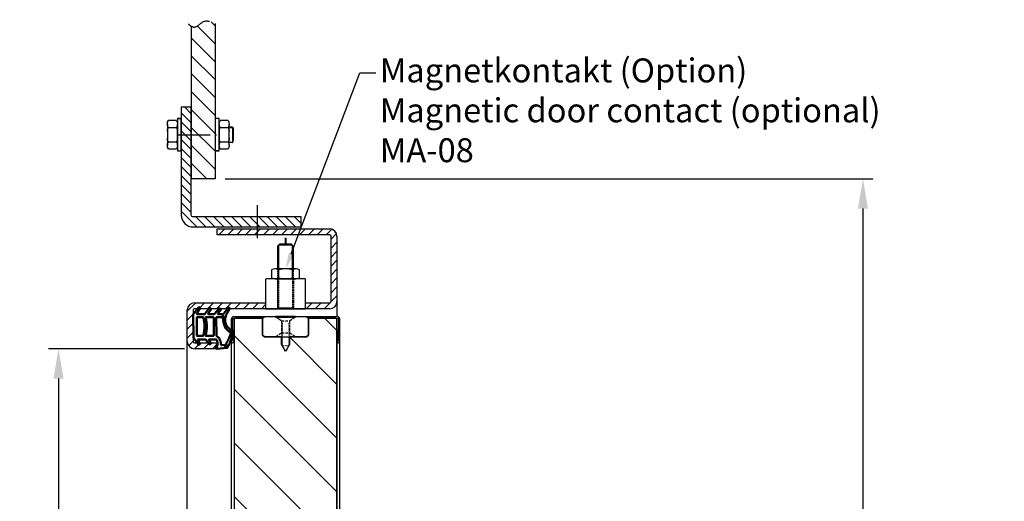
# Model space of a CAD drawing. Units: millimetres. Extents: x 11233 to 25846, y -10476 to -6728.
# Drawn here: x 14057 to 14550, y -7081 to -6840 of the extents above; entities that cross this region are included whole.
import ezdxf
from ezdxf import colors
from ezdxf.entities.mleader import LeaderData, LeaderLine
from ezdxf.math import Vec2, Vec3

# ---------------------------------------------------------------- set-up
doc = ezdxf.new("R2010")
doc.units = ezdxf.units.MM
for name, pattern in [('ACAD_ISO03W100', [30, 12, -18]), ('LM_Strichpunkt', [18, 12, -3, 0, -3]), ('Verdeckt', [9.524999999999999, 6.35, -3.175])]:
    doc.linetypes.add(name, pattern=pattern)
for name, color, linetype in [('LM_AXIS', 11, 'LM_Strichpunkt'), ('LM_INTERIOR_MID_DIM', 87, 'Continuous'), ('LM_INTERIOR_MID_HATCHING', 8, 'Continuous'), ('LM_INTERIOR_MID_MAT_CONSTRUCTION_STEEL', 144, 'Continuous'), ('LM_INTERIOR_MID_TEXT', 170, 'Continuous')]:
    doc.layers.add(name, color=color, linetype=linetype)
doc.styles.get("Standard").update_dxf_attribs({"font": 'isocp.shx'})
doc.dimstyles.new('DIM_1_5_rund', dxfattribs={"dimscale": 5, "dimtxt": 2.5, "dimasz": 3, "dimexe": 1, "dimexo": 1, "dimgap": 1, "dimtad": 1, "dimjust": 1, "dimdec": 1, "dimtxsty": 'Standard', "dimsah": 1, "dimcen": 0.5, "dimclrd": 87, "dimclre": 87, "dimclrt": 256, "dimadec": 1, "dimazin": 0, "dimtfac": 1, "dimtdec": 1, "dimtofl": 0, "dimtmove": 0, "dimatfit": 3, "dimfxl": 1, "dimlwd": -1, "dimlwe": -1, "dimarcsym": 0})

# ---------------------------------------------------------------- blocks, each defined once
blk = doc.blocks.new('LM_DOOR_A_CLASS_HARDWARE_NUT')
at = {"layer": 'LM_INTERIOR_MID_MAT_CONSTRUCTION_STEEL'}
for p, q in [((-8.41139214496252, -1.362951529506972), (7.788607855037299, -1.362951529506972)), ((-8.41139214496252, -1.362951529506972), (-8.41139214496252, -3.362951529506972)), ((7.788607855037299, -1.362951529506972), (7.788607855037299, -3.362951529506972))]:
    blk.add_line(p, q, dxfattribs=at)
for points in [[(-7.41139214496252, -0.8629515295060628), (-7.41139214496252, 3.137048470492118)], [(-5.636392144962429, 3.637048470493028), (5.013607855037208, 3.637048470494847)], [(6.788607855037299, 3.137048470493028), (6.788607855037299, -0.8629515295069723)], [(5.013607855038117, -1.362951529505153), (-5.636392144961519, -1.362951529506972)]]:
    blk.add_lwpolyline(points, dxfattribs=at)
for points in [[(-3.861392144962338, -1.362951529506972), (-3.861392144962338, 3.637048470493028), (3.238607855037117, 3.637048470493028), (3.238607855037117, -1.362951529506972)], [(-8.41139214496252, -1.362951529506972), (7.788607855037299, -1.362951529506972), (7.788607855037299, -3.362951529506972), (-8.41139214496252, -3.362951529506972)]]:
    blk.add_lwpolyline(points, close=True, dxfattribs=at)
for centre, start, end in [((-5.636392144961974, 0.2364234704928094), 58.53599042979125, 121.4640095702088), ((-2.086392144961792, 0.2364234704928094), 90, 121.4640095702088), ((1.46360785503839, 0.2364234704928094), 58.53599042979125, 90), ((5.013607855037662, 0.2364234704928094), 58.53599042979125, 121.4640095702088), ((-5.636392144961974, 2.037673470493246), 238.5359904297913, 301.4640095702088), ((-2.086392144961792, 2.037673470493246), 238.5359904297913, 270), ((1.46360785503839, 2.037673470493246), 270, 301.4640095702088), ((5.013607855037662, 2.037673470493246), 238.5359904297913, 301.4640095702088)]:
    blk.add_arc(centre, 3.40062500000004, start, end, dxfattribs=at)
blk = doc.blocks.new('LM_DOOR_A_CLASS_HARDWARE_BOLT_CONNECTION_3')
at = {"layer": 'LM_INTERIOR_MID_MAT_CONSTRUCTION_STEEL'}
for p, q in [((-17036.801344, 11869.09065207981), (-17035.23048009512, 11869.09065207981)), ((-17036.801344, 11868.73307887111), (-17035.08982608833, 11868.73307887111)), ((-17035.23048009512, 11869.09065207981), (-17034.6473398382, 11867.6081821699)), ((-17035.08982608833, 11868.73307887111), (-17035.08982608832, 11861.4482252885)), ((-17034.6473398382, 11862.57312198972), (-17034.64733983821, 11867.6081821699)), ((-17036.801344, 11861.4482252885), (-17035.08982608832, 11861.4482252885)), ((-17035.23048009512, 11861.09065207981), (-17034.6473398382, 11862.57312198972))]:
    blk.add_line(p, q, dxfattribs=at)
at = {"layer": 'LM_INTERIOR_MID_MAT_CONSTRUCTION_STEEL', "xscale": -1, "zscale": -1, "rotation": 90}
blk.add_blockref('LM_DOOR_A_CLASS_HARDWARE_NUT', (-17064.16429552951, 11864.77925993484), dxfattribs=at)
at = {"layer": 'LM_INTERIOR_MID_MAT_CONSTRUCTION_STEEL', "xscale": -1, "rotation": 270}
blk.add_blockref('LM_DOOR_A_CLASS_HARDWARE_NUT', (-17040.43839247049, 11865.40204422477), dxfattribs=at)
blk = doc.blocks.new('LM_DOOR_A_CLASS_HARDWARE_MAGNET')
at = {"linetype": 'ByBlock'}
blk.add_lwpolyline([(1, 0), (22, 0), (23, 0.7000000000007276), (23, 9.299999999999272), (22, 10), (1, 10), (0, 9.299999999999272), (0, 0.7000000000007276)], close=True, dxfattribs=at)
at = {"linetype": 'Verdeckt', "ltscale": 0.2}
for points in [[(6.5, 10), (9.5, 8), (13.5, 8), (16.5, 10)], [(9.5, 8), (9.5, 2)], [(13.5, 8), (13.5, 2)], [(6.5, 0), (9.5, 2), (13.5, 2), (16.5, 0)]]:
    blk.add_lwpolyline(points, dxfattribs=at)
blk = doc.blocks.new('LM_DOOR_A_CLASS_HARDWARE_SCEW_MAGNET')
at = {"layer": 'LM_INTERIOR_MID_MAT_CONSTRUCTION_STEEL', "linetype": 'ACAD_ISO03W100', "ltscale": 0.02}
for points in [[(2.999983158981195, 18.64515039045818), (-1.684101880528033e-05, 20.64515039045818)], [(6.999983158981195, 18.64515039045818), (9.999983159003932, 20.64515039045818)], [(2.999983158981195, 18.64515039045818), (2.999983158993018, 6.809128885044629)], [(3.330871067969838, 17.41934393883457), (3.330871067969383, 6.216288048128263)], [(6.669095250015289, 17.41934393883457), (6.669095250015744, 6.216288048128263)], [(6.999983158981195, 18.64515039045818), (6.999983158992109, 6.809128885044629)], [(2.999983158993018, 6.809128885044629), (4.999983158992563, 3.22579555170887)], [(3.330871067969383, 6.216288048128263), (6.669095250017108, 6.216288048128263)], [(6.999983158992109, 6.809128885044629), (4.999983158992563, 3.22579555170887)]]:
    blk.add_lwpolyline(points, dxfattribs=at)
at = {"layer": 'LM_INTERIOR_MID_MAT_CONSTRUCTION_STEEL', "lineweight": 50}
for points in [[(9.999983159004387, 20.64515039045909, 0), (-1.684101835053298e-05, 20.64515039045909, 0)], [(7.580628320289634, 20.64515039045727, 0), (-1.684101835053298e-05, 20.64515039045909, 0)]]:
    blk.add_polyline3d(points, dxfattribs=at)
blk = doc.blocks.new('LM_DOOR_A_CLASS_HARDWARE_MAGNET_DOOR_KONTAKT_SWITCH')
at = {"layer": 'LM_INTERIOR_MID_MAT_CONSTRUCTION_STEEL', "linetype": 'Verdeckt', "ltscale": 0.2}
for p, q in [((6.000000351800281, 9.999999847153049), (6.000000351800281, -28.00000015285059)), ((22.00000035180028, -28.00000015285059), (22.00000035180028, 9.999999847153049)), ((7.000000351800281, -1.528505890746601e-07), (7.000000351800281, -29.00000015285059)), ((21.00000035180028, -1.52846951095853e-07), (21.00000035180028, -29.00000015285059))]:
    blk.add_line(p, q, dxfattribs=at)
at = {"layer": 'LM_INTERIOR_MID_MAT_CONSTRUCTION_STEEL'}
for p, q in [((7.000000351800281, 8.99999984715123), (7.000000351800281, 0.9999998471512299)), ((21.00000035180028, 0.9999998471512299), (21.00000035180028, 8.99999984715123)), ((8.000000351800281, -30.00000015285059), (6.000000351800281, -28.00000015285059)), ((7.000000351800281, -29.00000015285059), (21.00000035180028, -29.00000015285059)), ((20.00000035180028, -30.00000015285059), (22.00000035180028, -28.00000015285059))]:
    blk.add_line(p, q, dxfattribs=at)
at = {"layer": 'LM_INTERIOR_MID_MAT_CONSTRUCTION_STEEL', "linetype": 'Continuous', "const_width": 2}
blk.add_lwpolyline([(14.00000035180028, 34.59999984715159), (14.00000035180028, 41.44394010060842)], dxfattribs=at)
at = {"layer": 'LM_INTERIOR_MID_MAT_CONSTRUCTION_STEEL'}
for points in [[(22.00000035180028, 9.999999847153049), (22.00000035180028, 32.59999984715159), (20.00000035180028, 34.59999984715159), (8.000000351800281, 34.59999984715159), (6.000000351800281, 32.59999984715159), (6.000000351800281, 9.999999847153049)], [(21.00000035180028, -1.52846951095853e-07), (21.00000035180028, 33.59999984714796), (7.000000351800281, 33.59999984715159), (7.000000351800281, -1.528505890746601e-07)], [(24.50000035180028, 9.99999984715123), (3.500000351800281, 9.99999984715123)], [(3.518002813507337e-07, 8.99999984715123), (3.518002813507337e-07, 0.9999998471512299)], [(28.00000035180028, 0.9999998471512299), (28.00000035180028, 8.99999984715123)], [(3.500000351800281, -1.528487700852565e-07), (24.50000035180028, -1.528487700852565e-07)]]:
    blk.add_lwpolyline(points, dxfattribs=at)
at = {"layer": 'LM_INTERIOR_MID_MAT_CONSTRUCTION_STEEL', "linetype": 'ByBlock'}
blk.add_lwpolyline([(-5.999999648199719, -30.00000015285059), (34.00000035180028, -30.00000015285059), (34.00000035180028, -0.5000001528469511), (33.50000035180028, -1.52846951095853e-07), (-5.499999648199719, -1.528505890746601e-07), (-5.999999648199719, -0.5000001528505891)], close=True, dxfattribs=at)
at = {"layer": 'LM_INTERIOR_MID_MAT_CONSTRUCTION_STEEL', "linetype": 'Verdeckt', "ltscale": 0.2}
for points in [[(6.000000351800281, -1.528505890746601e-07), (6.000000351800281, -30.00000015285059)], [(22.00000035180028, -1.528505890746601e-07), (22.00000035180028, -30.00000015285059)]]:
    blk.add_lwpolyline(points, dxfattribs=at)
at = {"layer": 'LM_INTERIOR_MID_MAT_CONSTRUCTION_STEEL'}
for centre, radius, start, end in [((3.500000351800281, 3.374999847153049), 6.624999999998455, 58.10920819814397, 121.890791801856), ((14.00000035180028, -15.00000015284695), 24.99999999999825, 73.73979529167762, 106.2602047083224), ((24.50000035180028, 3.374999847153049), 6.624999999998455, 58.10920819814397, 121.890791801856), ((3.500000351800281, 6.624999847149411), 6.624999999998455, 238.109208198144, 301.890791801856), ((14.00000035180028, 24.99999984714941), 24.99999999999825, 253.7397952916777, 286.2602047083224), ((24.50000035180028, 6.624999847149411), 6.624999999998455, 238.109208198144, 301.890791801856)]:
    blk.add_arc(centre, radius, start, end, dxfattribs=at)
blk = doc.blocks.new('SZ-617_V8948')
at = {"linetype": 'Continuous', "lineweight": 50}
for points in [[(10.93314563747342, 17.05988649252939), (10.58316680007025, 17.2664161151435), (10.23222022134931, 17.46590884331538), (9.880119346160285, 17.65855796143579), (9.526677619352796, 17.84455675389549), (9.17170848577652, 18.02409850508525), (8.815025390281079, 18.19737649939584), (8.456441777716094, 18.36458402121802), (8.095771092931358, 18.52591435494257), (7.732826780776378, 18.68156078496027), (7.367422286100833, 18.83171659566185), (6.999371053754402, 18.97657507143809), (6.628486528586706, 19.11632949667977), (6.254582155447423, 19.25117315577766), (5.877471379186233, 19.38129933312251), (5.496967644652699, 19.5069013131051), (5.112884396696558, 19.62817238011618), (4.725035080167373, 19.74530581854656), (4.333233139914881, 19.85849491278695), (3.937292020788647, 19.96793294722816), (3.537025167638348, 20.07381320626094), (3.512004272674375, 20.07951686220746), (3.486964091096894, 20.08370697358814), (3.461963303109741, 20.08639835861995), (3.43706058891658, 20.08760583551984), (3.412314628721248, 20.08734422250477), (3.387784102727466, 20.0856283377917), (3.363527691139012, 20.0824729995976), (3.33960407415961, 20.07789302613941), (3.316071931993093, 20.07190323563411), (3.292989944843129, 20.06451844629864), (3.270416792913437, 20.05575347634998), (3.248411156407911, 20.04562314400508), (3.227031715530217, 20.0341422674809), (3.206337150484131, 20.02132566499439), (3.186386141473378, 20.00718815476252), (3.167237368701734, 19.99174455500226), (3.14894951237298, 19.97500968393055), (3.131581252690893, 19.95699835976436), (3.115191269859139, 19.93772540072064), (3.099838244081496, 19.91720562501636), (2.539034206266336, 19.15970197012736), (1.978972571859771, 18.48730468536318), (1.419296861086849, 17.89771562450137), (0.8596505941723933, 17.38863664131954), (0.2996772913412826, 16.9577695895952), (-0.260979527181604, 16.60281632310596), (-0.8226763411713875, 16.32147869562938), (-1.385769630403075, 16.11145856094301), (-1.950615874651902, 15.97045777282445), (-2.517571553692875, 15.89617818505123), (-3.086993147301229, 15.88632165140093), (-3.659237135251971, 15.93859002565112), (-4.234659997320279, 16.05068516157938), (-4.813618213281217, 16.22030891296328), (-5.396468262909849, 16.44516313358035), (-5.98356662598141, 16.72294967720821), (-6.575269782270965, 17.05137039762438), (-7.171934211553577, 17.42812714860645), (-7.773916393604367, 17.85092178393198), (-8.381572808198513, 18.31745615737856), (-8.432638781883526, 18.34875371541069), (-8.486530739000756, 18.3646590362882), (-8.542393823380024, 18.36646487863482), (-8.599373178851437, 18.35546400107431), (-8.656613949244928, 18.33294916223043), (-8.713261278390434, 18.30021312072695), (-8.768460310118002, 18.25854863518761), (-8.821356188257624, 18.2092484642362), (-8.871094056639237, 18.15360536649645), (-8.91681905909283, 18.09291210059213), (-8.957676339448398, 18.028461425147), (-8.992811041535873, 17.96154609878481), (-9.021368309185306, 17.89345888012933), (-9.042493286226687, 17.82549252780431), (-9.055331116489953, 17.75893980043352), (-9.059026943805037, 17.69509345664072), (-9.052725912002046, 17.63524625504964), (-9.035573164910858, 17.58069095428408), (-9.006713846361464, 17.53272031296777), (-8.965293100183914, 17.49262708972448), (-6.06942442590892, 15.33681552544658, -0.2425948595315117), (-5.746964564892011, 14.69620647950855), (-5.737012538196979, 12.40758648434284, -0.2999752654838577), (-5.857493994009843, 12.22752426244041), (-5.868455259835542, 12.22286295189268), (-5.879509737833445, 12.21884598508989), (-5.890638195488833, 12.21547123360892), (-5.901821400286991, 12.21273656902677), (-5.913040119713258, 12.21063986292039), (-5.924275121252919, 12.20917898686668), (-5.935507172391254, 12.20835181244261), (-5.946717040613549, 12.20815621122513), (-5.9578854934052, 12.20859005479117), (-5.968993298251434, 12.2096512147177), (-5.980021222637589, 12.21133756258163), (-5.990950034048893, 12.21364696995994), (-6.001760499970743, 12.21657730842955), (-6.012433387888365, 12.22012644956742), (-6.022949465287098, 12.22429226495048), (-6.033289499652227, 12.22907262615568), (-6.043434258469034, 12.23446540475999), (-6.05336450922286, 12.24046847234031), (-6.063061019398987, 12.24707970047362), (-6.072504556482755, 12.25429696073685), (-7.912152171703525, 13.74098700725919), (-7.968168733808312, 13.77585260546944), (-8.027796888288464, 13.79427130221838), (-8.090089720236023, 13.79761913915999), (-8.154100314742806, 13.78727215794822), (-8.218881756900743, 13.76460640023701), (-8.28348713180182, 13.73099790768035), (-8.346969524537798, 13.68782272193214), (-8.408382020200719, 13.63645688464635), (-8.4667777038824, 13.57827643747694), (-8.521209660674828, 13.51465742207786), (-8.570730975669818, 13.44697588010304), (-8.614394733959415, 13.37660785320647), (-8.651254020635378, 13.30492938304207), (-8.680361920789693, 13.23331651126379), (-8.70077151951429, 13.16314527952559), (-8.711535901901044, 13.09579172948142), (-8.711708153041826, 13.03263190278524), (-8.700341358028624, 12.97504184109098), (-8.676488601953253, 12.92439758605262), (-8.639202969907757, 12.88207517932409), (-5.984423154233951, 10.62380432225486), (-5.957914105999834, 10.60001983612955), (-5.933080072611261, 10.57523690238894), (-5.909890149139386, 10.54949483307144), (-5.888313430655359, 10.52283294021548), (-5.86831901223033, 10.49529053585947), (-5.849875988935452, 10.46690693204185), (-5.832953455841931, 10.43772144080103), (-5.817520508020806, 10.40777337417543), (-5.803546240543341, 10.37710204420348), (-5.790999748480687, 10.34574676292361), (-5.779850126903938, 10.31374684237421), (-5.770066470884302, 10.28114159459373), (-5.761617875492931, 10.24797033162058), (-5.754473435800975, 10.21427236549319), (-5.748602246879528, 10.18008700824997), (-5.743973403799856, 10.14545357192934), (-5.740556001633109, 10.11041136856974), (-5.738319135450325, 10.07499971020957), (-5.737231900322769, 10.03925790888728), (-5.737263391321591, 10.00322527664126), (-5.77494305491129, 7.638066025767685, -0.2833708807463259), (-5.88657275309734, 7.45796612306323), (-5.897028451698731, 7.452915789507173), (-5.907594580413587, 7.448500907312436), (-5.918254800607457, 7.444715687911184), (-5.928992773645831, 7.441554342735543), (-5.9397921608942, 7.439011083217665), (-5.950636623718054, 7.437080120789673), (-5.961509823482942, 7.435755666883722), (-5.972395421554353, 7.435031932931949), (-5.983277079297778, 7.434903130366479), (-5.994138458078766, 7.435363470619464), (-6.004963219262862, 7.436407165123029), (-6.015735024215502, 7.438028425309327), (-6.026437534302175, 7.440221462610495), (-6.03705441088843, 7.442980488458687), (-6.047569315339814, 7.446299714285999), (-6.05796590902176, 7.450173351524612), (-6.068227853299874, 7.454595611606649), (-6.078338809539588, 7.459560705964236), (-6.088282439106393, 7.465062846029539), (-6.098042403365895, 7.471096243234683), (-8.178132921893422, 8.827434642485983), (-8.229070898909669, 8.851368608343805), (-8.284634794307891, 8.861030153223084), (-8.343764358689583, 8.857628856877696), (-8.405399342656239, 8.842374299061504), (-8.46847949680918, 8.816476059528398), (-8.53194457174996, 8.78114371803224), (-8.594734318080015, 8.73758685432692), (-8.65578848640078, 8.687015048166316), (-8.714046827313751, 8.630637879304302), (-8.768449091420251, 8.569664927494728), (-8.817935029321887, 8.505305772491496), (-8.861444391619983, 8.438769994048485), (-8.89791692891609, 8.371267171919541), (-8.926292391811586, 8.304006885858584), (-8.94551053090791, 8.238198715619447), (-8.954511096806613, 8.17505224095602), (-8.952233840109074, 8.11577704162221), (-8.93761851141673, 8.061582697371847), (-8.909604861331076, 8.013678787958824), (-8.867132640453548, 7.973274893137017), (-6.083264020322787, 5.957337435522547), (-6.050781563550714, 5.932345408305522), (-6.020368861741559, 5.905972672406776), (-5.991984736045794, 5.878276948786251), (-5.965588007613889, 5.849315958403949), (-5.941137497596316, 5.819147422219856), (-5.918592027143433, 5.787829061193932), (-5.897910417405825, 5.755418596286191), (-5.879051489533964, 5.721973748456577), (-5.861974064678208, 5.687552238665091), (-5.846636963989027, 5.652211787871721), (-5.832999008616952, 5.616010117036438), (-5.821019019712452, 5.57900494711923), (-5.810655818425886, 5.54125399908007), (-5.801868225907839, 5.502814993878943), (-5.794615063308726, 5.463745652475822), (-5.788855151778961, 5.424103695830709), (-5.784547312469073, 5.383946844903576), (-5.781650366529476, 5.343332820654382), (-5.780123135110642, 5.302319344043141), (-5.779924439363043, 5.260964136029813), (-5.81557256490558, 1.962724996049076), (-5.816083728660573, 1.951201423420315), (-5.817342636664279, 1.939922134572598), (-5.819324987266924, 1.928899321510471), (-5.822006478818849, 1.918145176238426), (-5.825362809670338, 1.907671890760994), (-5.82936967817156, 1.897491657082711), (-5.834002782672854, 1.887616667208079), (-5.839237821524506, 1.878059113141632), (-5.845050493076741, 1.868831186887888), (-5.851416495679842, 1.859945080451368), (-5.858311527684094, 1.851412985836603), (-5.865711287439723, 1.843247095048099), (-5.873591473297125, 1.835459600090388), (-5.881927783606415, 1.828062692968004), (-5.890695916717931, 1.821068565685422), (-5.899871570981958, 1.814489410247205), (-5.909430444748779, 1.808337418657885), (-5.91934823636862, 1.802624782921939), (-5.929600644191709, 1.797363695043927), (-5.940163366568441, 1.792566347028355), (-5.950881481322796, 1.788353435642392), (-5.961613533372457, 1.784825069439606), (-5.972352514908692, 1.781965707136735), (-5.983091418122825, 1.779759807450446), (-5.993823235206179, 1.77819182909748), (-6.004540958350077, 1.777246230794532), (-6.015237579745786, 1.776907471258312), (-6.025906091584744, 1.777160009205545), (-6.036539486058103, 1.777988303352927), (-6.047130755357301, 1.779376812417183), (-6.057672891673604, 1.781309995115009), (-6.068158887198337, 1.783772310163116), (-6.078581734122764, 1.786748216278227), (-6.088934424638325, 1.790222172177039), (-6.099209950936171, 1.794178636576277), (-6.10940130520774, 1.798602068192636), (-6.119501479644356, 1.803476925742828), (-6.129503466437228, 1.808787667943577), (-6.139400257777737, 1.814518753511578), (-6.14918484585715, 1.820654641163557), (-8.559154023103275, 3.39037418038204), (-8.612762611696525, 3.417196027675672), (-8.66861921431709, 3.430383645010465), (-8.725932519850318, 3.431053646238581), (-8.783911217181497, 3.42032264521221), (-8.84176399519609, 3.399307255783555), (-8.898699542779497, 3.369124091804764), (-8.953926548817009, 3.330889767128042), (-9.006653702193972, 3.285720895605564), (-9.056089691795847, 3.234734091089507), (-9.10144320650798, 3.17904596743206), (-9.141922935215717, 3.119773138485414), (-9.176737566804462, 3.058032218101758), (-9.205095790159504, 2.994939820133254), (-9.22620629416636, 2.931612558432093), (-9.239277767710263, 2.869167046850464), (-9.243518899676616, 2.808719899240529), (-9.238138378950822, 2.751387729454521), (-9.222344894418285, 2.698287151344559), (-9.195347134964294, 2.650534778762861), (-9.156353789474252, 2.609247225561617), (-6.214014008197211, 0.1594242131122456, 0.1835735735950876), (-5.70092409349715, -0.02366430821795973), (5.70092409349715, 0.02366430821795973, 0.1603275840978381), (6.155594876568472, 0.1565561728068872), (9.50148883815703, 2.564345788861843), (9.527286854344908, 2.591067907639015), (9.54314962425596, 2.625846181156831), (9.549802652701686, 2.667535290919872), (9.547971444493868, 2.714989918432707), (9.538381504443947, 2.767064745199889), (9.521758337363593, 2.822614452725986), (9.498827448064361, 2.880493722515567), (9.470314341357977, 2.939557236073213), (9.436944522055938, 2.998659674903493), (9.399443494969915, 3.056655720510946), (9.358536764911463, 3.112400054400169), (9.314949836692193, 3.164747358075715), (9.269408215123718, 3.212552313042153), (9.22263740501765, 3.254669600804064), (9.175362911185601, 3.289953902865975), (9.128310238439184, 3.317259900732509), (9.082204891589896, 3.335442275908193), (9.03777237544952, 3.343355709897608), (8.995738194829556, 3.339854884205337), (8.956827854541615, 3.32379448033592), (7.129357575271825, 2.204755334760293), (7.119532320397099, 2.199097209249544), (7.109549621967147, 2.194046393245529), (7.099426056812518, 2.18960026901398), (7.089178201763815, 2.185756218820615), (7.078822633651527, 2.182511624931166), (7.068375929306256, 2.179863869611367), (7.057854665558494, 2.177810335126921), (7.047275419238844, 2.176348403743575), (7.036654767177794, 2.175475457727046), (7.026009286205948, 2.175188879343082), (7.015355553153796, 2.175486050857373), (7.004710144851941, 2.176364354535679), (6.994089638130816, 2.177821172643704), (6.983510609821138, 2.179853887447194), (6.97298963675334, 2.182459881211855), (6.962543295757968, 2.185636536203432), (6.952188163665568, 2.189381234687644), (6.941940817306744, 2.193691358930209), (6.931817833511985, 2.198564291196874), (6.921835748668883, 2.203997341829137, -0.2754253581171611), (6.818534600960874, 2.383984274240547), (6.835654573547089, 5.576026731007786, -0.2278253464329989), (7.106977373720184, 6.184466121367819), (9.178636021045492, 7.899654279191168), (9.230292608510553, 7.952047759796187), (9.268084712790795, 8.01091891429418), (9.292880413974586, 8.075041009585533), (9.305547792150122, 8.143187312570618), (9.306954927405712, 8.21413109014982), (9.297969899829667, 8.286645609223513), (9.279460789510296, 8.359504136692095), (9.252295676535908, 8.431479939455926), (9.217342640994815, 8.50134628441539), (9.175469762975268, 8.56787643847089), (9.127545122565579, 8.629843668522767), (9.074436799854055, 8.686021241471437), (9.017012874929009, 8.735182424217271), (8.956141427878691, 8.776100483660642), (8.89269053879147, 8.80754868670192), (8.827528287755541, 8.828300300241509), (8.761522754859328, 8.837128591179791), (8.695542020191027, 8.832806826417126), (8.630454163838948, 8.8141082728539), (8.5671272658914, 8.7798061973905), (7.129848501378632, 7.796816025746068), (7.120353029615018, 7.790788215516883), (7.110632878413099, 7.785513318794514), (7.100711253720846, 7.780976143515318), (7.090611361485998, 7.777161497615651), (7.080356407656581, 7.774054189031858), (7.069969598180336, 7.771639025700296), (7.059474139005232, 7.769900815557307), (7.048893236079124, 7.768824366539249), (7.038250095349866, 7.76839448658248), (7.027567922765314, 7.768595983623342), (7.016869924273436, 7.769413665598165), (7.006179305821973, 7.770832340443334), (6.995519273358894, 7.772836816095179), (6.984913032832054, 7.775411900490056), (6.974383790189307, 7.778542401564323), (6.963954751378623, 7.782213127254309), (6.953649122347741, 7.7864088854964), (6.943490109044632, 7.79111448422691), (6.933500917417092, 7.796314731382196), (6.923704743373634, 7.801994418482934, -0.2671832233228988), (6.824895108502091, 7.982977143299777), (6.814594273241113, 11.19093594117489, -0.3960788414374766), (7.577385783686537, 11.97907474190546), (7.807244116117062, 11.98938237608957), (8.028239426875047, 12.00267429194074), (8.24034397540558, 12.01787067810848), (8.443530021153975, 12.03389172324228), (8.637769823565378, 12.04965761599163), (8.823035642084989, 12.06408854500606), (8.999299736157951, 12.07610469893503), (9.166534365229523, 12.08462626642803), (9.32471178874485, 12.0885734361346), (9.47380426614913, 12.0868663967042), (9.61378405688751, 12.07842533678631), (9.744623420405304, 12.06217044503047), (9.866294616147599, 12.03702191008615), (9.978769903559595, 12.00189992060284), (10.08202154208649, 11.95572466523005), (10.17602179117355, 11.89741633261727), (10.26074291026586, 11.825895111414), (10.33615715880862, 11.74008119026972), (10.40223679624708, 11.63889475783395), (10.45895408202639, 11.52125600275616), (10.48217568247841, 11.48256286066632), (10.51730643327014, 11.44807260157208), (10.56289199164857, 11.41801557962994), (10.61747801486061, 11.3926221489964), (10.67961016015309, 11.37212266382794), (10.74783408477296, 11.35674747828106), (10.82069544596717, 11.34672694651226), (10.89673990098257, 11.34229142267803), (10.97451310706609, 11.34367126093487), (11.05256072146457, 11.35109681543926), (11.12942840142509, 11.36479844034771), (11.20366180419435, 11.38500648981672), (11.27380658701938, 11.41195131800275), (11.33840840714711, 11.44586327906232), (11.39601292182439, 11.48697272715192), (11.44516578829811, 11.53551001642803), (11.48441266381516, 11.59170550104717), (11.51229920562261, 11.65578953516582), (11.52737107096718, 11.72799247294049), (11.52817391709581, 11.80854466852765), (11.13260589837463, 16.72906473882259, 0.2491156515335536)], [(9.323836029861667, 16.42400799318042), (9.314161510295236, 16.41430626704899), (9.303987265094548, 16.40533490169891), (9.29335546061347, 16.39710750579563), (9.282308263205863, 16.38963768800464), (9.270887839225537, 16.38293905699142), (9.25913635502647, 16.37702522142139), (9.247095976962413, 16.37190978996006), (9.234808871387287, 16.36760637127287), (9.2223172046549, 16.3641285740253), (9.209663143119172, 16.36149000688282), (9.19688885313397, 16.35970427851088), (9.1840365010531, 16.35878499757496), (9.171148253230427, 16.35874577274051), (9.158266276019816, 16.35960021267302), (9.145432735775188, 16.36136192603794), (9.132689798850407, 16.36404452150073), (9.120079631599225, 16.36766160772689), (9.10764440037562, 16.37222679338184), (9.095426271533341, 16.37775368713108), (9.08346741142637, 16.38425589764006), (8.826462402934425, 16.53533303991682), (8.569965359237898, 16.68382716640836), (8.314034853957963, 16.82949881983168), (8.058729460715625, 16.97210854290374), (7.804107753132115, 17.1114168783415), (7.550228304828437, 17.24718436886199), (7.297149689425822, 17.37917155718215), (7.044930480545275, 17.50713898601897), (6.793629251807971, 17.63084719808943), (6.543304576835027, 17.75005673611052), (6.294015029247504, 17.86452814279922), (6.045819182666577, 17.97402196087249), (5.798775610713363, 18.07829873304732), (5.552942887008868, 18.1771190020407), (5.308379585174379, 18.2702433105696), (5.065144278830843, 18.35743220135099), (4.823295541599492, 18.43844621710188), (4.582891947101388, 18.51304590053924), (4.343992068957647, 18.58099179438001), (4.106654477012086, 18.64204442546284, -0.2622148402972292), (3.9676082750901, 18.7706563158734, 0.3190034516463762), (3.743984972597133, 18.92351520357556, 0.4142127519676994), (3.493985159093455, 18.67351538860686), (3.494001355348615, 18.67076673209237), (3.494049939807695, 18.6680174425416), (3.494130906011179, 18.6652688570822), (3.494244247499495, 18.66252231284189), (3.49438995781307, 18.65977914694832), (3.494568030492388, 18.65704069652922), (3.494778459077878, 18.65430829871225), (3.495021237109967, 18.65158329062508), (3.495296358129082, 18.64886700939543), (3.495603815675764, 18.64616079215097), (3.495943603290385, 18.64346597601937), (3.496315714513372, 18.64078389812833), (3.496720142885209, 18.63811589560555), (3.497156881946381, 18.6354633055787), (3.497625925237259, 18.63282746517547), (3.498127266298326, 18.63020971152352), (3.498660898670011, 18.62761138175058), (3.499226815892797, 18.6250338129843), (3.499825011507056, 18.62247834235238), (3.500455497442061, 18.61994631142258, -0.2411348560973996), (3.456246291227984, 18.43636362808154, -0.221481672745413), (-3.6409938431174, 14.78694598824336), (-3.655101024397283, 14.78761246403529), (-3.66903935131981, 14.78892321897659), (-3.682773068638454, 14.79088006497219), (-3.696266421106742, 14.79348481392695), (-3.709483653478202, 14.79673927774583), (-3.722389010506305, 14.8006452683337), (-3.734946736944636, 14.80520459759548), (-3.747121077546609, 14.81041907743607), (-3.758876277065866, 14.81629051976039), (-3.770176580255935, 14.82282073647333), (-3.78098623187023, 14.83001153947983), (-3.791269476662279, 14.83786474068476), (-3.800990559385724, 14.84638215199305), (-3.810113724793979, 14.85556558530961), (-3.818603217640572, 14.86541685253933), (-3.826423282679031, 14.87593776558711), (-3.833538164662883, 14.88713013635788), (-3.839912108345658, 14.89899577675654), (-3.845509358480882, 14.91153649868799), (-3.850294160112554, 14.9247541139634, 0.3254559246013776), (-4.326332071131134, 15.27135440504591, 0.4142098837458641), (-4.826334927806926, 14.77135693116898, 0.3273711587465001), (-4.471504088521357, 14.29007493865764, -0.3365909233655882), (-4.33118319621255, 14.09676632447925), (-4.357534947903474, 11.92044567631309, 0.2111873514624499), (-4.234744209051229, 11.62091615418889, 0.2061076875393466), (-3.933634249408072, 11.50203667631303), (4.942118127558928, 11.54583460875261, 0.2910599215363457), (5.3017258071512, 11.77686486234818), (5.40649557814217, 11.97318200619956), (5.52297886541939, 12.15877430726734), (5.650882682990385, 12.33371342138443), (5.789914044862797, 12.49807100438376), (5.939779965044039, 12.65191871209827), (6.100187457541807, 12.79532820036087), (6.270843536363628, 12.92837112500449), (6.451455215517029, 13.05111914186206), (6.641729509009707, 13.16364390676651), (6.841373430849075, 13.26601707555076), (7.050093995042829, 13.35831030404773), (7.26759821559844, 13.44059524809036), (7.493593106523548, 13.51294356351157), (7.727785681825679, 13.5754269061443), (7.969882955512361, 13.62811693182145), (8.21959194159129, 13.67108529637595), (8.476619654069935, 13.70440365564075), (8.740673106955882, 13.72814366544877), (9.011459314256712, 13.74237698163292), (9.288685289911967, 13.74717525523373, 0.2197825406788662), (9.594977963726677, 13.88340725465504), (9.606622573796784, 13.89732948275402), (9.617256031116284, 13.9120932276402), (9.626917797100731, 13.92763056548802), (9.635647333165736, 13.94387357247187), (9.643484100726909, 13.9607543247662), (9.65046756119986, 13.97820489854541), (9.656637176000203, 13.99615736998393), (9.662032406543545, 14.01454381525616), (9.6666927142455, 14.03329631053653), (9.670657560521676, 14.05234693199947), (9.673966406787684, 14.07162775581936), (9.676658714459137, 14.09107085817065), (9.678773944951587, 14.11060831522776), (9.680351559680702, 14.1301722031651), (9.68143102006215, 14.14969459815707), (9.682051787511426, 14.16910757637812), (9.6822533234442, 14.18834321400266), (9.682075089276026, 14.20733358720508), (9.68155654642257, 14.22601077215984), (9.680737156299386, 14.24430684504132), (9.62158703886061, 15.38467436251288, -0.3769697859924418), (9.78370675396647, 15.59146621823199, 0.3593943160900419), (10.18910405839213, 16.08252582222774, 0.4142113060024283), (9.689106585145993, 16.58252329458104, 0.2076166379957544)], [(4.677125689033375, 10.25852731061289, -0.2008674530876583), (4.975033862919844, 10.14638622086622, -0.2140790498904951), (5.104606056174617, 9.855634156239233), (5.087404170845303, 6.340927285289112, -0.2410886803489252), (5.007706255422221, 6.182035215521466, -0.2412422808066293), (4.83294735798691, 6.149406891835682, 0.1459195067123442), (-4.083395765212657, 6.158106787768986, -0.2441396789817974), (-4.260373574016711, 6.189084689807103, -0.2450273027840056), (-4.341032939525832, 6.349594930978824), (-4.33985407129299, 9.798544617667275, -0.4081653848204177), (-3.941953078414684, 10.1999348459365)], [(5.095526082701753, 2.186354218674168, -0.1964013646609337), (4.984176306712385, 1.890106131015472, -0.2131047104967753), (4.695806719423302, 1.759736740230395), (-3.928003671264577, 1.721636669192364, -0.213715944178281), (-4.23949197417889, 1.849226330384198, -0.1988857600707351), (-4.35245558424694, 2.166305915950616), (-4.352754438744199, 2.255497871509604), (-4.352756980578732, 2.357002737485502), (-4.352493702075293, 2.469537064279393), (-4.351995095558806, 2.591817402292293), (-4.351291653354025, 2.722560301925284), (-4.350413867785761, 2.860482313579396), (-4.349392231178882, 3.004299987655685), (-4.348257235858256, 3.152729874555206), (-4.347039374148636, 3.304488524679016), (-4.345769138374948, 3.458292488428157), (-4.344477020861945, 3.612858316203699), (-4.343193513934438, 3.76690255840667), (-4.341949109917294, 3.919141765438127), (-4.340774301135383, 4.068292487699125), (-4.339699579913457, 4.213071275590735), (-4.338755438576385, 4.352194679513971), (-4.337972369448977, 4.484379249869917), (-4.337380864856044, 4.608341537059616), (-4.337011417122511, 4.722798091484108), (-4.336894515314754, 4.826465463564418, -0.3448202316605767), (-4.187132988014838, 5.020235935753121), (-3.722455523592174, 5.134393639582996), (-3.2588958018288, 5.235623206498289), (-2.796412269220951, 5.324066777370717), (-2.334963372265037, 5.399866493071912), (-1.874507557457406, 5.463164494473602), (-1.415003271294239, 5.514102922447464), (-0.9564089602720571, 5.552823917865155), (-0.49868307088704, 5.579469621598392), (-0.04178404963553817, 5.594182174518835), (0.4143296569860411, 5.597103717498186), (0.8696996024814041, 5.588376391408119), (1.324367340354314, 5.568142337120307), (1.778374424108307, 5.536543695506467), (2.231762407247146, 5.493722607438244), (2.684572843274481, 5.43982121378734), (3.13684728569396, 5.374981655425429), (3.588627288009235, 5.299346073224214), (4.039954403724067, 5.213056608055368), (4.49087018634205, 5.116255400790578), (4.941416187396698, 5.009084584241691, -0.3466992466915435), (5.092996084386385, 4.815216150189968)]]:
    blk.add_lwpolyline(points, format="xyb", close=True, dxfattribs=at)
blk = doc.blocks.new('LM_DOOR_A_CLASS_OVERVIEW_SECTION_B-B')
at = {"layer": 'LM_INTERIOR_MID_HATCHING'}
h = blk.add_hatch(dxfattribs=at)
h.set_pattern_fill('ANSI31', color=256, scale=2, angle=90, style=0)
h.set_pattern_definition([(135, (-16991.77491014007, -9542.945798557754), (-4.490128060534577, -4.490128060534576), [])])
h.paths.add_polyline_path([(54.75001841181438, 2373.116289723861), (54.53336092867903, 2373.234711612451), (54.31387101401197, 2373.350331440586), (54.0917875881205, 2373.462710266289), (53.86734957070803, 2373.571409147442), (53.64079588198729, 2373.675989141944), (53.41236544170533, 2373.776011307953), (53.1822971696165, 2373.871036703273), (52.95082998591533, 2373.960626385948), (52.71820281042528, 2374.044341413897), (52.48465456311533, 2374.121742845056), (52.25042416382348, 2374.192391737526), (52.015750532526, 2374.255849149144), (51.78087258915912, 2374.311676137933), (51.54602925366271, 2374.359433761805), (51.31145944592572, 2374.398683078778), (51.07740208609903, 2374.428985146773), (50.84409609371505, 2374.449901023789), (50.61178038896105, 2374.460991767777), (50.38069389171142, 2374.461818436703), (50.15107552185509, 2374.451942088521), (49.92316419944473, 2374.430923781212), (49.69719884423102, 2374.398324572723), (49.47341837632121, 2374.353705521025), (49.25206171554964, 2374.296627684094), (49.03336778182347, 2374.226652119878), (48.81757279135854, 2374.143350595776), (48.60474309428173, 2374.046967704451), (48.39467725906798, 2373.938808699539), (48.18715028648876, 2373.820272184781), (47.98193717716276, 2373.692756763838), (47.7788129319415, 2373.557661040506), (47.57755255142183, 2373.416383618414), (47.37793103655713, 2373.270323101451), (47.17972338759137, 2373.120878092981), (46.98270460583808, 2372.969447197162), (46.78664969160309, 2372.817429017416), (46.59133364554145, 2372.666222157386), (46.3965314688503, 2372.517225221161), (46.20201816210465, 2372.371836812337), (46.00756872554484, 2372.231455534285), (45.81295816030615, 2372.097479991027), (45.61796146700362, 2371.971308786204), (45.42235364644512, 2371.854340523587), (45.22590969929661, 2371.74797380685), (45.02840462623135, 2371.653607239687), (44.82961342798808, 2371.572639425838), (44.62931110530917, 2371.506468969021), (44.42727265894428, 2371.456494472959), (44.22327308951935, 2371.42411454134), (44.01709744371692, 2371.410688640073), (43.80881798399423, 2371.416457265108), (43.59882935866699, 2371.440404924364), (43.38754332494136, 2371.481449469602), (43.17537164035093, 2371.538508752577), (42.96272606241837, 2371.610500625036), (42.75001834835348, 2371.696342938814), (42.75001465659443, 2295.456244610978), (54.7500143911202, 2295.456246214426)])
h = blk.add_hatch(dxfattribs=at)
h.set_pattern_fill('ANSI31', color=256, angle=90, style=0)
h.set_pattern_definition([(135, (-21541.62020083665, -1075.402614822448), (-2.245064030267288, -2.245064030267288), [])])
h.paths.add_polyline_path([(42.75001572189649, 2331.249990107369), (37.75001572189649, 2331.249990107369), (37.75001572189649, 2317.4562454127), (42.75001572189649, 2317.4562454127)])
edge = h.paths.add_edge_path()
edge.add_line((42.75001572189649, 2317.456245412701), (40.25001461974171, 2317.456245412701))
edge.add_line((40.25001461974171, 2317.456245412701), (37.75001571472603, 2317.4562454127))
edge.add_line((37.75001571472603, 2317.4562454127), (37.75001571472603, 2309.356246348047))
edge.add_line((37.75001571472603, 2309.356246348047), (37.75001572189649, 2277.249990107369))
edge.add_arc((43.75001572189693, 2277.249990107369), 6.000000000000441, 180.0000000000043, 269.9999999999958)
edge.add_line((43.75001572189649, 2271.249990107369), (75.75001572189649, 2271.249990107369))
edge.add_line((75.75001572189649, 2271.249990107369), (75.75001572189649, 2276.249990107369))
edge.add_line((75.75001572189649, 2276.249990107369), (43.75001572189716, 2276.249990107369))
edge.add_arc((43.7500157218965, 2277.249990107369), 1, 180.0000000000261, 270.00000000003826, ccw=False)
edge.add_line((42.75001572189649, 2277.249990107368), (42.75001465659443, 2295.456244610978))
edge.add_line((42.75001465659443, 2295.456244610978), (42.75001572189649, 2317.456245412701))
h.paths.add_polyline_path([(97.75001572189649, 2276.249990107369), (75.75001572189649, 2276.249990107369), (75.75001572189649, 2271.249990107369), (97.75001572189649, 2271.249990107369)])
h = blk.add_hatch(dxfattribs=at)
h.set_pattern_fill('ANSI31', color=256, style=0)
h.set_pattern_definition([(45, (-21541.62020083665, -1076.402614822448), (-2.245064030267288, 2.245064030267288), [])])
h.paths.add_polyline_path([(75.75001572189649, 2270.249990107369), (55.75001572189649, 2270.249990107369), (55.75001572189649, 2267.249990107369), (75.75001572189649, 2267.249990107369)])
h.paths.add_polyline_path([(112.1500157218979, 2270.249990107369), (75.75001572189649, 2270.249990107369), (75.75001572189649, 2267.249990107369), (112.1500157218979, 2267.249990107369, -0.4142135623730951), (112.7500157218965, 2266.64999010737), (112.7500157218965, 2233.849990107368, -0.414213562373095), (112.1500157218979, 2233.249990107369), (100.0000157218856, 2233.249990107369), (100.0000157218856, 2230.249990107369), (112.1500157218979, 2230.249990107369, 0.4142135623730949), (115.7500157218965, 2233.849990107368), (115.7500157218965, 2266.649990107369, 0.4142135623730955)])
h.paths.add_polyline_path([(80.00001572188557, 2233.249990107369), (44.35001572189503, 2233.249990107369, 0.414213562373095), (40.75001572189649, 2229.64999010737), (40.75001572189649, 2213.84999010737, 0.4142135623730949), (44.35001572189867, 2210.249990107369), (55.75001572189649, 2210.249990107369), (55.75001572189649, 2213.249990107369), (44.35001572189867, 2213.249990107369, -0.4142135623730951), (43.75001572189649, 2213.84999010737), (43.75001572189649, 2229.64999010737, -0.4142135623730949), (44.35001572189503, 2230.249990107369), (80.00001572188557, 2230.249990107369)])
h = blk.add_hatch(dxfattribs=at)
h.set_pattern_fill('ANSI31', color=256, angle=90, style=0)
h.set_pattern_definition([(135, (-21541.62020083665, -1076.402614822448), (-2.245064030267288, -2.245064030267288), [])])
h.paths.add_polyline_path([(117.2500157218965, 2224.899990107368, 0.414213562373095), (115.9000157218943, 2226.24999010737), (100.5000157218856, 2226.24999010737), (101.5000157218856, 2225.549990107369), (101.5000157218856, 2225.499990107369), (115.1500157218943, 2225.499990107369), (115.9000157218943, 2225.49999010737, -0.4142135623732727), (116.5000157218965, 2224.899990107368), (116.5000157218965, 2219.99999010737), (115.7500157218929, 2219.99999010737), (115.7500157218965, 2214.49999010737, 1), (117.2500157218965, 2214.49999010737)])
h.paths.add_polyline_path([(64.25001572188557, 2219.99999010737), (63.50001572189649, 2219.99999010737), (63.50001572189649, 2224.899990107369, -0.4142135623730848), (64.10001572189503, 2225.499990107368), (78.50001572188557, 2225.499990107369), (78.50001572188557, 2225.549990107369), (79.50001572188557, 2226.24999010737), (64.10001572189503, 2226.24999010737, 0.414213562373095), (62.75001572189649, 2224.89999010737), (62.75001572189649, 2214.49999010737, 1), (64.25001572189649, 2214.49999010737)])
h = blk.add_hatch(dxfattribs=at)
h.set_pattern_fill('ANSI31', color=256, scale=6, angle=90, style=0)
h.set_pattern_definition([(135, (0, 0), (-13.47038418160373, -13.47038418160373), [])])
edge = h.paths.add_edge_path()
edge.add_line((115.7496992270344, 1895.750059737826), (115.7500157218929, 2224.899990107368))
edge.add_arc((115.1500157218943, 2224.89999010737), 0.5999999999985448, 359.9999999998263, 450)
edge.add_line((115.1500157218943, 2225.499990107369), (101.5000157218856, 2225.499990107369))
edge.add_line((101.5000157218856, 2225.499990107369), (101.5000157218856, 2216.94999010737))
edge.add_line((101.5000157218856, 2216.94999010737), (100.5000157218856, 2216.24999010737))
edge.add_line((100.5000157218856, 2216.24999010737), (92.00001572189649, 2216.24999010737))
edge.add_line((92.00001572189649, 2216.24999010737), (92.00001572189649, 2212.413968601955))
edge.add_line((92.00001572189649, 2212.413968601955), (90.00001572189649, 2208.83063526862))
edge.add_line((90.00001572189649, 2208.83063526862), (88.00001572189649, 2212.413968601955))
edge.add_line((88.00001572189649, 2212.413968601955), (88.00001572189285, 2216.249990107378))
edge.add_line((88.00001572189285, 2216.249990107378), (79.50001572188557, 2216.24999010737))
edge.add_line((79.50001572188557, 2216.24999010737), (78.50001572188557, 2216.94999010737))
edge.add_line((78.50001572188557, 2216.94999010737), (78.50001572188557, 2225.499990107369))
edge.add_line((78.50001572188557, 2225.499990107369), (64.8500157218914, 2225.499990107369))
edge.add_arc((64.85001572188776, 2224.899990107367), 0.6000000000021828, 89.9999999996526, 179.9999999998263)
edge.add_line((64.25001572188557, 2224.899990107368), (64.24969922702712, 1895.750059737826))
edge.add_line((64.24969922702712, 1895.750059737826), (115.7496992270344, 1895.750059737826))
at = {"layer": 'LM_AXIS', "ltscale": 10}
for p, q in [((35.72743799871387, 2317.4562454127), (45.66066495961422, 2317.4562454127)), ((75.75001572189649, 2282.120522822827), (75.75001572189649, 2265.68474161165))]:
    blk.add_line(p, q, dxfattribs=at)
at = {"layer": 'LM_AXIS'}
blk.add_line((40.25001461974171, 2317.456245412701), (57.25001442797293, 2317.456245412701), dxfattribs=at)
at = {"layer": 'LM_AXIS', "start_tangent": (0.7071067811865476, -0.7071067811865476), "end_tangent": (0.8381790299176535, -0.5453951904869546)}
blk.add_spline([(41.26852744643838, 2373.055671403441), (44.11134091243366, 2371.414383890407), (48.88780757221321, 2374.172078202208), (55.92418233392891, 2372.406032606246)], degree=3, dxfattribs=at)
at = {"layer": 'LM_INTERIOR_MID_MAT_CONSTRUCTION_STEEL'}
for p, q in [((54.75001841181438, 2373.116289723905), (54.7500143911202, 2295.456246214426)), ((42.75001834834984, 2371.696342938809), (42.75001465659443, 2295.456244610978)), ((54.7500143911202, 2295.456246214426), (42.75001465659443, 2295.456244610978)), ((55.75001572189649, 2267.249990107369), (55.75001572189649, 2270.249990107369)), ((55.75001572189649, 2270.249990107369), (112.1500157218979, 2270.249990107369)), ((112.1500157218979, 2267.249990107369), (55.75001572189649, 2267.249990107369)), ((112.7500157218965, 2233.849990107369), (112.7500157218965, 2266.64999010737)), ((115.7500157218965, 2266.649990107368), (115.7500157218965, 2233.849990107369)), ((44.35001572189503, 2233.249990107369), (80.00001572188557, 2233.249990107369)), ((112.1500157218979, 2230.249990107369), (44.35001572189503, 2230.249990107369)), ((87.00001572188557, 2230.249990107369), (93.00001572188557, 2230.249990107369)), ((100.0000157218856, 2233.249990107369), (112.1500157218979, 2233.249990107369)), ((115.7500157218965, 2233.849990107368), (115.7500157218965, 2226.24999010737)), ((40.75001572189649, 2213.849990107369), (40.75001572189649, 2229.64999010737)), ((43.75001572189649, 2229.64999010737), (43.75001572189649, 2213.849990107369)), ((115.7500157218965, 2224.89999010737), (115.7500157218965, 1923.499997773896)), ((44.35001572189867, 2213.249990107369), (55.75001572189649, 2213.249990107369)), ((55.75001572189649, 2213.249990107369), (55.75001572189649, 2210.249990107369)), ((62.75001572189649, 2214.49999010737), (62.75001572189649, 1918.24999873873)), ((117.2498628633875, 1918.249997773896), (117.2500157218965, 2214.49999010737)), ((55.75001572189649, 2210.249990107369), (44.35001572189867, 2210.249990107369))]:
    blk.add_line(p, q, dxfattribs=at)
for points in [[(37.75001572189649, 2277.249990107369, 0.414213562373095), (43.75001572189649, 2271.249990107369), (97.75001572189649, 2271.249990107369), (97.75001572189649, 2276.249990107369), (43.75001572189716, 2276.249990107369, -0.4142135623734259), (42.75001572189649, 2277.249990107369), (42.75001572189649, 2331.249990107369), (37.75001572189649, 2331.249990107369)], [(115.7496992270344, 1895.750059737826), (115.7500157218929, 2224.899990107368, 0.4142135623739829), (115.1500157218943, 2225.499990107369), (101.5000157218856, 2225.499990107369), (101.5000157218856, 2216.94999010737), (100.5000157218856, 2216.24999010737), (92.00001572189649, 2216.24999010737), (92.00001572189649, 2212.413968601955), (90.00001572189649, 2208.83063526862), (88.00001572189649, 2212.413968601955), (88.00001572189285, 2216.249990107378), (79.50001572188557, 2216.24999010737), (78.50001572188557, 2216.94999010737), (78.50001572188557, 2225.499990107369), (64.8500157218914, 2225.499990107369, 0.4142135623739829), (64.25001572188557, 2224.899990107368), (64.24969922702712, 1895.750059737826)], [(116.5000157218965, 2219.49999010737), (115.7500157218965, 2219.49999010737), (115.7500157218965, 2213.99999010737, 0.9999999999999999), (117.2500157218965, 2213.99999010737), (117.2500157218965, 2224.899990107368, 0.414213562373095), (115.9000157218943, 2226.24999010737), (100.5000157218856, 2226.24999010737), (101.5000157218856, 2225.549990107369), (101.5000157218856, 2225.499990107369), (115.9000157218943, 2225.49999010737, -0.4142135623725622), (116.5000157218956, 2224.899990107368), (116.5000157218965, 2213.99999010737)]]:
    blk.add_lwpolyline(points, format="xyb", close=True, dxfattribs=at)
blk.add_lwpolyline([(63.50001572189649, 2214.49999010737), (63.50001572189649, 2224.899990107369, -0.414213562373095), (64.10001572189503, 2225.499990107368), (78.50001572188557, 2225.499990107369), (78.50001572188557, 2225.549990107369), (79.50001572188557, 2226.24999010737), (64.10001572189503, 2226.249990107369, 0.414213562373095), (62.75001572189649, 2224.899990107369), (62.75001572189649, 2213.99999010737, 0.9999999999999999), (64.25001572189649, 2213.99999010737), (64.25001572189649, 2219.49999010737), (63.50001572189649, 2219.49999010737), (63.50001572189649, 2213.99999010737)], format="xyb", dxfattribs=at)
blk.add_lwpolyline([(71.89489564395444, 86.74999873873094), (40.75001572189285, 86.74999468009628), (40.75001572189649, 2213.849990107369)], dxfattribs=at)
for centre, radius, start, end in [((112.1500157218979, 2266.649990107369), 3.599999999999454, 0, 90), ((112.1500157218979, 2266.64999010737), 0.5999999999985448, 0, 90), ((44.35001572189503, 2229.64999010737), 3.599999999998545, 90, 180), ((44.35001572189503, 2229.64999010737), 0.5999999999985448, 90, 180), ((112.1500157218979, 2233.849990107368), 0.5999999999994543, 270, 1.042204158021965e-10), ((112.1500157218979, 2233.849990107368), 3.599999999998545, 270, 0), ((44.35001572189867, 2213.84999010737), 3.600000000001273, 180, 270), ((44.35001572189867, 2213.84999010737), 0.6000000000021828, 180.0000000001042, 270)]:
    blk.add_arc(centre, radius, start, end, dxfattribs=at)
at = {"rotation": 270}
blk.add_blockref('SZ-617_V8948', (43.77368003011445, 2221.74999010737), dxfattribs=at)
at = {"layer": 'LM_INTERIOR_MID_MAT_CONSTRUCTION_STEEL'}
blk.add_blockref('LM_DOOR_A_CLASS_HARDWARE_BOLT_CONNECTION_3', (17098.55135953013, -9547.634406667108), dxfattribs=at)
at = {"layer": 'LM_INTERIOR_MID_MAT_CONSTRUCTION_STEEL', "linetype": 'ByBlock', "xscale": 0.5, "yscale": 0.5, "zscale": 0.5}
blk.add_blockref('LM_DOOR_A_CLASS_HARDWARE_MAGNET_DOOR_KONTAKT_SWITCH', (83.00001554598566, 2245.249990183794), dxfattribs=at)
at = {"layer": 'LM_INTERIOR_MID_MAT_CONSTRUCTION_STEEL', "linetype": 'ByBlock'}
for name, p in [('LM_DOOR_A_CLASS_HARDWARE_MAGNET', (78.50001572188557, 2216.24999010737)), ('LM_DOOR_A_CLASS_HARDWARE_SCEW_MAGNET', (85.00003256290438, 2205.604839716911))]:
    blk.add_blockref(name, p, dxfattribs=at)
blk = doc.blocks.new('*D46')
at = {"layer": 'Defpoints', "color": 0, "transparency": 16777216}
for p in [(14154.86057471244, -6919.572600124854), (14155.757297411, -9149.778847600548), (14479.40548353765, -9149.778847600548)]:
    blk.add_point(p, dxfattribs=at)
at = {"layer": 'LM_INTERIOR_MID_DIM', "color": 87, "transparency": 16777216}
for p, q in [((14159.86057471244, -6919.572600124854), (14484.40548353765, -6919.572600124855)), ((14479.40548353765, -6934.572600124855), (14479.40548353765, -7892.43357582078)), ((14479.40548353765, -9134.778847600548), (14479.40548353765, -8177.917871904625)), ((14160.757297411, -9149.778847600548), (14484.40548353765, -9149.778847600548))]:
    blk.add_line(p, q, dxfattribs=at)
for points in [[(14476.90548353765, -6934.572600124855), (14481.90548353765, -6934.572600124855), (14479.40548353765, -6919.572600124855)], [(14476.90548353765, -9134.778847600548), (14481.90548353765, -9134.778847600548), (14479.40548353765, -9149.778847600548)]]:
    blk.add_solid(points, dxfattribs=at)
at = {"layer": 'LM_INTERIOR_MID_DIM', "transparency": 16777216, "insert": (14479.40548353765, -8035.1757238627), "char_height": 12.5, "attachment_point": 5, "rotation": 90}
blk.add_mtext('Ausbrand / Cutout "AH" = CH +125mm', dxfattribs=at)
blk = doc.blocks.new('*D47')
at = {"layer": 'Defpoints', "color": 0, "transparency": 16777216}
for p in [(14144.46057617684, -7004.77885623191), (14076.31910960364, -9106.778789239263), (14161.04101937681, -9106.778789239263)]:
    blk.add_point(p, dxfattribs=at)
at = {"layer": 'LM_INTERIOR_MID_DIM', "color": 87, "transparency": 16777216}
for p, q in [((14139.46057617684, -7004.77885623191), (14071.31910960364, -7004.77885623191)), ((14076.31910960364, -7019.77885623191), (14076.31910960364, -9091.778789239263)), ((14156.04101937681, -9106.778789239263), (14071.31910960364, -9106.778789239263))]:
    blk.add_line(p, q, dxfattribs=at)
for points in [[(14073.81910960364, -7019.77885623191), (14078.81910960364, -7019.77885623191), (14076.31910960364, -7004.77885623191)], [(14073.81910960364, -9091.778789239263), (14078.81910960364, -9091.778789239263), (14076.31910960364, -9106.778789239263)]]:
    blk.add_solid(points, dxfattribs=at)
at = {"layer": 'LM_INTERIOR_MID_DIM', "transparency": 16777216, "insert": (14065.06910960364, -8056.528851916226), "char_height": 12.5, "attachment_point": 5, "rotation": 90}
blk.add_mtext('CH', dxfattribs=at)

msp = doc.modelspace()

# ---------------------------------------------------------------- block references
msp.add_blockref('LM_DOOR_A_CLASS_OVERVIEW_SECTION_B-B', (14100.11056045494, -9215.028846339279))

# ---------------------------------------------------------------- dimensions: what is measured, and where the dimension line sits
at = {"layer": 'LM_INTERIOR_MID_DIM'}
dim = msp.add_linear_dim(base=(14479.40548353765, -9149.778847600548), p1=(14154.86057471244, -6919.572600124854), p2=(14155.757297411, -9149.778847600548), angle=90, text='Ausbrand / Cutout "AH" = CH +125mm', dimstyle='DIM_1_5_rund', override={"dimtad": 0}, dxfattribs=at)
dim.commit()
dim.dimension.update_dxf_attribs({"geometry": '*D46', "text_midpoint": (14479.40548353765, -8035.1757238627), "dimtype": 160})
dim = msp.add_linear_dim(base=(14076.31910960364, -9106.778789239263), p1=(14144.46057617684, -7004.77885623191), p2=(14161.04101937681, -9106.778789239263), angle=90, text='CH', dimstyle='DIM_1_5_rund', dxfattribs=at)
dim.commit()
dim.dimension.update_dxf_attribs({"geometry": '*D47', "text_midpoint": (14076.31910960364, -8056.528851916226), "dimtype": 160})

# ---------------------------------------------------------------- leaders
at = {"layer": 'LM_INTERIOR_MID_TEXT'}
ml = msp.add_multileader_mtext('Standard', dxfattribs=at)
ml.set_content('Magnetkontakt (Option)\\PMagnetic door contact (optional)\\PMA-08', color=256)
ml.set_leader_properties()
ml.build(insert=Vec2(0, 0))
ml.multileader.update_dxf_attribs({"arrow_head_size": 8})
ctx = ml.context
ctx.base_point, ctx.char_height, ctx.arrow_head_size, ctx.plane_origin = Vec3(14235.32008199513, -6866.515643117833), 12, 8, Vec3(14190.11057617682, -6964.778856231909)
notes = []
notes.append((ctx, [(1, (1, 1, 0), (14227.32008199513, -6866.515643117833), (1, 0), 8, [(0, [(14190.11057617682, -6964.778856231909)], 0, [])])]))
ctx.mtext.insert, ctx.mtext.flow_direction = Vec3(14237.32008199513, -6859.315643117834), 5
for ctx, leaders in notes:
    for number, flags, end, landing, length, lines in leaders:
        leader = LeaderData()
        leader.index, (leader.has_last_leader_line, leader.has_dogleg_vector, leader.attachment_direction) = number, flags
        leader.last_leader_point, leader.dogleg_vector, leader.dogleg_length = Vec3(end), Vec3(landing), length
        for number, points, colour, breaks in lines:
            line = LeaderLine()
            line.index, line.vertices, line.color, line.breaks = number, Vec3.list(points), colors.encode_raw_color(colour), breaks
            leader.lines.append(line)
        ctx.leaders.append(leader)

doc.saveas('drawing.dxf')
